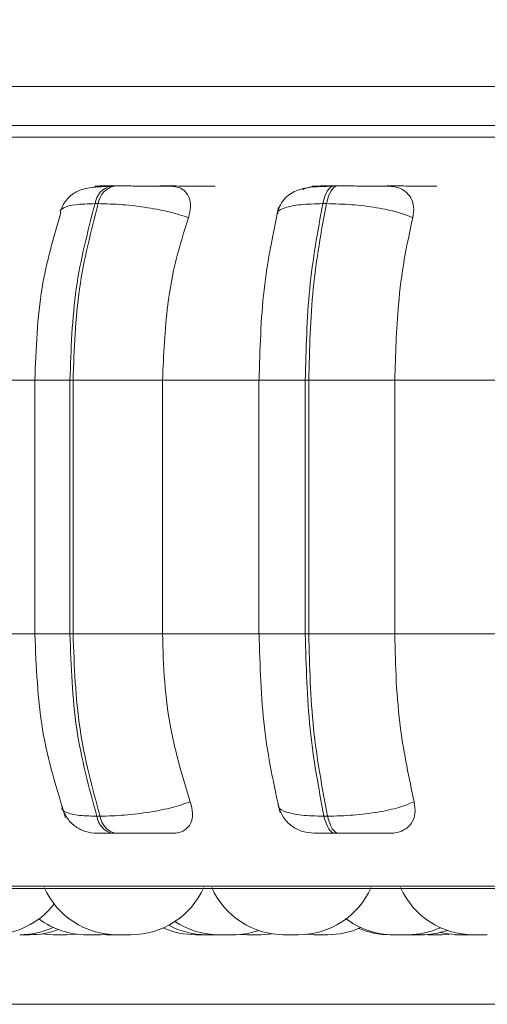
# Model space of a CAD drawing. Units: millimetres. Extents: x 470 to 1231, y -73 to 283.
# Drawn here: x 743 to 744, y 167 to 168 of the extents above; entities that cross this region are included whole.
import ezdxf

# ---------------------------------------------------------------- set-up
doc = ezdxf.new("R2010")
doc.units = ezdxf.units.MM
doc.header["$PDSIZE"] = -1
doc.layers.add('DIMENSIONS', color=7, linetype='Continuous')
doc.styles.get("Standard").update_dxf_attribs({"font": 'arial.ttf'})
doc.dimstyles.new('ISO-25 - ab', dxfattribs={"dimtxt": 3, "dimasz": 2.5, "dimexe": 1.25, "dimexo": 0.625, "dimtad": 1, "dimdec": 0, "dimlfac": 25, "dimrnd": 5, "dimzin": 1, "dimtxsty": 'Standard', "dimcen": 2.5, "dimadec": 0, "dimazin": 0, "dimtfac": 1, "dimtdec": 0, "dimtmove": 0, "dimatfit": 3, "dimfxl": 1, "dimlwd": 15, "dimlwe": 15, "dimarcsym": 0})

# ---------------------------------------------------------------- blocks, each defined once
blk = doc.blocks.new('*D80')
at = {"layer": 'Defpoints', "color": 0, "lineweight": 15, "transparency": 16777216}
for p in [(785.2265, 205.4209), (691.8472, 166.8047), (761.7504, 166.8047)]:
    blk.add_point(p, dxfattribs=at)
at = {"layer": 'DIMENSIONS', "color": 0, "lineweight": 15, "transparency": 16777216}
for p, q in [((784.6015, 205.4209), (690.5972, 205.4209)), ((691.8472, 202.9209), (691.8472, 169.3047)), ((761.1254, 166.8047), (690.5972, 166.8047))]:
    blk.add_line(p, q, dxfattribs=at)
for points in [[(691.4306, 202.9209), (692.2639, 202.9209), (691.8472, 205.4209)], [(691.4306, 169.3047), (692.2639, 169.3047), (691.8472, 166.8047)]]:
    blk.add_solid(points, dxfattribs=at)
at = {"layer": 'DIMENSIONS', "color": 0, "lineweight": 15, "transparency": 16777216, "insert": (689.2997, 186.1128), "char_height": 3, "attachment_point": 5, "rotation": 90}
blk.add_mtext('965 [38,0"]', dxfattribs=at)

msp = doc.modelspace()

# ---------------------------------------------------------------- linework, layer by layer
at = {"color": 7, "linetype": 'Continuous', "lineweight": 15}
for p, q in [((744.6765, 167.8179), (739.4571, 167.8179)), ((743.6033, 167.708), (743.5997, 167.708)), ((743.8496, 167.708), (743.8457, 167.708)), ((743.5856, 167.6885), (743.582, 167.6885)), ((743.8373, 167.6885), (743.8334, 167.6885)), ((743.4232, 167.4935), (743.5195, 167.4935)), ((743.5156, 167.4935), (743.5156, 167.2135)), ((743.5543, 167.4935), (743.5578, 167.4935)), ((743.5543, 167.2135), (743.5543, 167.4935)), ((743.5578, 167.4935), (743.6566, 167.4935)), ((743.5578, 167.4935), (743.5578, 167.2135)), ((743.6566, 167.4935), (743.7636, 167.4935)), ((743.6566, 167.4935), (743.6566, 167.2135)), ((743.7628, 167.4935), (743.7628, 167.2135)), ((743.8141, 167.4935), (743.8179, 167.4935)), ((743.8141, 167.2135), (743.8141, 167.4935)), ((743.8179, 167.4935), (743.8179, 167.2135)), ((743.8179, 167.4935), (743.9129, 167.4935)), ((743.9129, 167.4935), (744.0275, 167.4935)), ((743.9129, 167.4935), (743.9129, 167.2135)), ((743.4232, 167.2135), (743.5195, 167.2135)), ((743.5543, 167.2135), (743.5578, 167.2135)), ((743.5578, 167.2135), (743.6566, 167.2135)), ((743.6566, 167.2135), (743.7636, 167.2135)), ((743.8141, 167.2135), (743.8179, 167.2135)), ((743.8179, 167.2135), (743.9129, 167.2135)), ((743.9129, 167.2135), (744.0275, 167.2135)), ((743.584, 167.0123), (743.5876, 167.0123)), ((743.8347, 167.0123), (743.8387, 167.0123)), ((743.6015, 166.9935), (743.6051, 166.9935)), ((743.8469, 166.9935), (743.8509, 166.9935)), ((742.9843, 166.9326), (745.8403, 166.9326)), ((743.5511, 166.8815), (743.562, 166.8822)), ((743.5883, 166.8815), (743.5973, 166.882)), ((743.5915, 166.8816), (743.5948, 166.8815)), ((743.7421, 166.8819), (743.75, 166.8815)), ((743.7654, 166.8815), (743.7775, 166.8824)), ((743.8142, 166.882), (743.8234, 166.8815)), ((743.9458, 166.8816), (743.9497, 166.8815)), ((743.9651, 166.8815), (743.9724, 166.8818)), ((744.0149, 166.8815), (743.9995, 166.8815))]:
    msp.add_line(p, q, dxfattribs=at)
at = {"color": 8, "linetype": 'Continuous', "lineweight": 15}
for p, q in [((742.9578, 167.7617), (745.8668, 167.7617)), ((743.8496, 167.708), (743.8497, 167.708)), ((743.5156, 167.4935), (743.5543, 167.4935)), ((743.7628, 167.4935), (743.8141, 167.4935)), ((743.5156, 167.2135), (743.5543, 167.2135)), ((743.7628, 167.2135), (743.8141, 167.2135)), ((742.9744, 166.9352), (745.8502, 166.9352))]:
    msp.add_line(p, q, dxfattribs=at)
at = {"color": 7, "linetype": 'Continuous', "lineweight": 15, "flags": 128}
for points in [[(743.8334, 167.6885), (743.8344, 167.6928), (743.8357, 167.6966), (743.8371, 167.7), (743.8387, 167.7028), (743.8403, 167.7051), (743.8421, 167.7067), (743.8439, 167.7077), (743.8458, 167.708)], [(743.8497, 167.708), (743.8478, 167.7077), (743.846, 167.7067), (743.8443, 167.7051), (743.8426, 167.7028), (743.841, 167.7), (743.8396, 167.6966), (743.8384, 167.6928), (743.8373, 167.6885)], [(743.8469, 166.9935), (743.8451, 166.9938), (743.8433, 166.9948), (743.8416, 166.9964), (743.84, 166.9985), (743.8384, 167.0013), (743.837, 167.0045), (743.8358, 167.0082), (743.8347, 167.0123)], [(743.8387, 167.0123), (743.8397, 167.0082), (743.841, 167.0045), (743.8424, 167.0013), (743.8439, 166.9985), (743.8455, 166.9964), (743.8473, 166.9948), (743.8491, 166.9938), (743.8509, 166.9935)], [(743.9631, 166.8841), (743.9717, 166.8824), (743.9843, 166.8815)], [(743.523, 166.8824), (743.5231, 166.8824), (743.5357, 166.8815)]]:
    msp.add_lwpolyline(points, dxfattribs=at)
at = {"color": 7, "linetype": 'Continuous', "lineweight": 15}
for centre, radius, start, end in [((743.6048, 167.6855), 0.023, 102.5878, 172.5972), ((743.6084, 167.6855), 0.023, 102.5948, 172.5826), ((743.6064, 167.0156), 0.0227, 188.3767, 257.4556), ((743.61, 167.0156), 0.0227, 188.3814, 257.4607), ((743.6063, 166.9695), 0.088, 204.1477, 270), ((743.6217, 166.9695), 0.088, 270, 335.8523), ((743.7911, 166.9695), 0.088, 204.1477, 270), ((743.8065, 166.9695), 0.088, 270, 335.8523), ((743.9995, 166.9695), 0.088, 204.1477, 270), ((743.4675, 166.9695), 0.088, 270, 322.0468), ((743.5729, 166.9695), 0.088, 233.2166, 270), ((743.7189, 166.9695), 0.088, 236.4462, 270), ((743.9117, 166.9695), 0.088, 232.6535, 270), ((743.4989, 166.9695), 0.088, 270, 294.859), ((743.5102, 166.9695), 0.088, 270, 290.8464), ((743.6931, 166.9695), 0.088, 246.0396, 270), ((743.705, 166.9695), 0.088, 241.7309, 270), ((743.7343, 166.9695), 0.088, 270, 288.2883), ((743.8388, 166.9695), 0.088, 270, 294.4804), ((743.9073, 166.9695), 0.088, 247.0834, 270), ((743.9271, 166.9695), 0.088, 270, 294.2962), ((743.9419, 166.9695), 0.088, 270, 289.1032)]:
    msp.add_arc(centre, radius, start, end, dxfattribs=at)
for points, knots in [([(743.6845, 167.7747), (743.6365, 167.7747), (743.5388, 167.7747), (743.4067, 167.7747), (743.2963, 167.7747), (743.208, 167.7747), (743.1391, 167.7747), (743.083, 167.7747), (743.0404, 167.7747), (743.0133, 167.7747), (743.001, 167.7747), (743.0026, 167.7747), (743.0031, 167.7747)], [0, 0, 0, 0, 0.118517, 0.240708, 0.366339, 0.464544, 0.562761, 0.663054, 0.763362, 0.863654, 0.963963, 1, 1, 1, 1]), ([(745.8215, 167.7747), (745.8216, 167.7747), (745.8219, 167.7747), (745.8044, 167.7747), (745.7668, 167.7747), (745.7046, 167.7747), (745.624, 167.7747), (745.5253, 167.7747), (745.4072, 167.7747), (745.2807, 167.7747), (745.1521, 167.7747), (745.0259, 167.7747), (744.8925, 167.7747), (744.753, 167.7747), (744.6099, 167.7747), (744.4657, 167.7747), (744.322, 167.7747), (744.167, 167.7747), (744.0037, 167.7747), (743.8366, 167.7747), (743.7347, 167.7747), (743.6845, 167.7747)], [0, 0, 0, 0, 0.030274, 0.078105, 0.139279, 0.198786, 0.256508, 0.314221, 0.373728, 0.434909, 0.482733, 0.530564, 0.579405, 0.628254, 0.677095, 0.725944, 0.773767, 0.821598, 0.882773, 0.942282, 1, 1, 1, 1]), ([(743.5972, 167.7077), (743.5905, 167.7074), (743.5778, 167.7069), (743.5653, 167.7038), (743.5567, 167.6988), (743.5513, 167.6938), (743.5468, 167.6877), (743.5449, 167.6828), (743.544, 167.6804)], [0, 0, 0, 0, 0.291442, 0.556222, 0.678304, 0.79312, 0.900234, 1, 1, 1, 1]), ([(743.594, 167.7078), (743.5906, 167.7078), (743.5838, 167.7078), (743.5814, 167.7079), (743.5831, 167.7079), (743.5866, 167.708), (743.5921, 167.708), (743.5972, 167.708), (743.5998, 167.708)], [0, 0, 0, 0, 0.249988, 0.499297, 0.626639, 0.749915, 0.875911, 1, 1, 1, 1]), ([(743.5878, 167.707), (743.5882, 167.7071), (743.5903, 167.7078), (743.5924, 167.7078), (743.594, 167.7078)], [0, 0, 0, 0, 0.193063, 1, 1, 1, 1]), ([(743.6655, 167.7078), (743.6624, 167.7078), (743.6561, 167.7078), (743.6429, 167.7079), (743.631, 167.7079), (743.6214, 167.708), (743.6119, 167.708), (743.6062, 167.708), (743.6034, 167.708)], [0, 0, 0, 0, 0.249952, 0.499304, 0.626941, 0.749895, 0.876051, 1, 1, 1, 1]), ([(743.7145, 167.7078), (743.7115, 167.7078), (743.7057, 167.7078), (743.6929, 167.7079), (743.6811, 167.7079), (743.6716, 167.708), (743.6621, 167.708), (743.6563, 167.708), (743.6534, 167.708)], [0, 0, 0, 0, 0.249933, 0.499286, 0.62664, 0.749884, 0.875931, 1, 1, 1, 1]), ([(743.6655, 167.7078), (743.6687, 167.7075), (743.675, 167.7068), (743.6819, 167.7022), (743.6865, 167.695), (743.6882, 167.6851), (743.6861, 167.6771), (743.685, 167.673)], [0, 0, 0, 0, 0.177755, 0.354839, 0.54635, 0.763536, 1, 1, 1, 1]), ([(743.844, 167.7077), (743.8397, 167.7076), (743.8243, 167.7072), (743.8094, 167.7059), (743.7966, 167.699), (743.7904, 167.6932), (743.7853, 167.6857), (743.7835, 167.6797), (743.7827, 167.6768)], [0, 0, 0, 0, 0.150954, 0.551043, 0.671867, 0.787091, 0.896769, 1, 1, 1, 1]), ([(743.8114, 167.7039), (743.8116, 167.7041), (743.8151, 167.7062), (743.8213, 167.7074), (743.8266, 167.7077), (743.8284, 167.7078)], [0, 0, 0, 0, 0.056301, 0.682506, 1, 1, 1, 1]), ([(743.8284, 167.7078), (743.826, 167.7078), (743.8211, 167.7078), (743.8215, 167.7079), (743.8254, 167.7079), (743.8305, 167.708), (743.8372, 167.708), (743.8429, 167.708), (743.8458, 167.708)], [0, 0, 0, 0, 0.249977, 0.499286, 0.626614, 0.749914, 0.87592, 1, 1, 1, 1]), ([(743.9063, 167.7078), (743.9042, 167.7078), (743.8999, 167.7078), (743.8886, 167.7079), (743.8776, 167.7079), (743.8684, 167.708), (743.8588, 167.708), (743.8527, 167.708), (743.8497, 167.708)], [0, 0, 0, 0, 0.249976, 0.499295, 0.626948, 0.749917, 0.876089, 1, 1, 1, 1]), ([(743.9591, 167.7078), (743.9572, 167.7078), (743.9534, 167.7078), (743.9425, 167.7079), (743.9318, 167.7079), (743.9227, 167.708), (743.9131, 167.708), (743.907, 167.708), (743.9039, 167.708)], [0, 0, 0, 0, 0.249933, 0.499265, 0.626637, 0.749897, 0.87592, 1, 1, 1, 1]), ([(743.9063, 167.7078), (743.9098, 167.7075), (743.9167, 167.7068), (743.925, 167.7022), (743.9312, 167.695), (743.9345, 167.6851), (743.9334, 167.6771), (743.9327, 167.673)], [0, 0, 0, 0, 0.177736, 0.354829, 0.546329, 0.763531, 1, 1, 1, 1]), ([(743.5543, 167.4935), (743.5555, 167.5278), (743.5579, 167.5965), (743.574, 167.6578), (743.582, 167.6885)], [0, 0, 0, 0, 0.500004, 1, 1, 1, 1]), ([(743.5856, 167.6885), (743.5776, 167.6578), (743.5615, 167.5965), (743.559, 167.5278), (743.5578, 167.4935)], [0, 0, 0, 0, 0.499995, 1, 1, 1, 1]), ([(743.685, 167.673), (743.6787, 167.6751), (743.6657, 167.6794), (743.6401, 167.6843), (743.6117, 167.6878), (743.5944, 167.6883), (743.5856, 167.6885)], [0, 0, 0, 0, 0.236562, 0.482317, 0.737976, 1, 1, 1, 1]), ([(743.8141, 167.4935), (743.8149, 167.5278), (743.8166, 167.5965), (743.8278, 167.6578), (743.8334, 167.6885)], [0, 0, 0, 0, 0.500001, 1, 1, 1, 1]), ([(743.8373, 167.6885), (743.8317, 167.6578), (743.8205, 167.5965), (743.8188, 167.5278), (743.8179, 167.4935)], [0, 0, 0, 0, 0.499996, 1, 1, 1, 1]), ([(743.9327, 167.673), (743.9274, 167.6751), (743.9166, 167.6794), (743.8929, 167.6843), (743.8651, 167.6878), (743.8467, 167.6883), (743.8373, 167.6885)], [0, 0, 0, 0, 0.236551, 0.482286, 0.737973, 1, 1, 1, 1]), ([(743.5443, 167.6783), (743.5363, 167.6513), (743.5194, 167.5938), (743.5169, 167.5283), (743.5156, 167.4935)], [0, 0, 0, 0, 0.46956, 1, 1, 1, 1]), ([(743.7846, 167.6845), (743.7784, 167.6548), (743.766, 167.5954), (743.764, 167.5274), (743.7631, 167.4935)], [0, 0, 0, 0, 0.500989, 1, 1, 1, 1]), ([(743.685, 167.673), (743.6803, 167.6578), (743.6708, 167.6275), (743.6595, 167.5674), (743.6577, 167.5216), (743.6566, 167.4935)], [0, 0, 0, 0, 0.27928, 0.558457, 1, 1, 1, 1]), ([(743.9327, 167.673), (743.9294, 167.6578), (743.9228, 167.6275), (743.915, 167.5674), (743.9137, 167.5216), (743.9129, 167.4935)], [0, 0, 0, 0, 0.279277, 0.558452, 1, 1, 1, 1]), ([(743.5156, 167.2135), (743.5171, 167.1775), (743.5201, 167.1051), (743.5397, 167.0423), (743.5496, 167.0107)], [0, 0, 0, 0, 0.498132, 1, 1, 1, 1]), ([(743.584, 167.0123), (743.5754, 167.0438), (743.5582, 167.1069), (743.5556, 167.178), (743.5543, 167.2135)], [0, 0, 0, 0, 0.499997, 1, 1, 1, 1]), ([(743.5578, 167.2135), (743.5591, 167.178), (743.5618, 167.1069), (743.579, 167.0438), (743.5876, 167.0123)], [0, 0, 0, 0, 0.500002, 1, 1, 1, 1]), ([(743.6566, 167.2135), (743.657, 167.1958), (743.658, 167.1604), (743.6663, 167.096), (743.6791, 167.0545), (743.6871, 167.0282)], [0, 0, 0, 0, 0.269139, 0.538285, 1, 1, 1, 1]), ([(743.7631, 167.2135), (743.7641, 167.1783), (743.7662, 167.1078), (743.7795, 167.0467), (743.7862, 167.0162)], [0, 0, 0, 0, 0.498933, 1, 1, 1, 1]), ([(743.8347, 167.0123), (743.8288, 167.0438), (743.8168, 167.1069), (743.815, 167.178), (743.8141, 167.2135)], [0, 0, 0, 0, 0.499998, 1, 1, 1, 1]), ([(743.8179, 167.2135), (743.8188, 167.178), (743.8207, 167.1069), (743.8327, 167.0438), (743.8387, 167.0123)], [0, 0, 0, 0, 0.500002, 1, 1, 1, 1]), ([(743.9129, 167.2135), (743.9133, 167.1958), (743.9139, 167.1604), (743.9197, 167.096), (743.9286, 167.0545), (743.9342, 167.0282)], [0, 0, 0, 0, 0.269141, 0.538286, 1, 1, 1, 1]), ([(743.6871, 167.0282), (743.6808, 167.0261), (743.6679, 167.0217), (743.6424, 167.0166), (743.6138, 167.0131), (743.5964, 167.0126), (743.5876, 167.0123)], [0, 0, 0, 0, 0.235258, 0.480699, 0.736676, 1, 1, 1, 1]), ([(743.6871, 167.0282), (743.6883, 167.0238), (743.6907, 167.0151), (743.6883, 167.004), (743.682, 166.9968), (743.6744, 166.9938), (743.6697, 166.9936), (743.6681, 166.9935)], [0, 0, 0, 0, 0.250922, 0.502299, 0.741296, 0.914556, 1, 1, 1, 1]), ([(743.9342, 167.0282), (743.9289, 167.0261), (743.9182, 167.0217), (743.8946, 167.0166), (743.8666, 167.0131), (743.8481, 167.0126), (743.8387, 167.0123)], [0, 0, 0, 0, 0.235273, 0.480703, 0.736687, 1, 1, 1, 1]), ([(743.9342, 167.0282), (743.9349, 167.0238), (743.9362, 167.0151), (743.9318, 167.004), (743.9237, 166.9968), (743.9149, 166.9938), (743.9098, 166.9936), (743.9081, 166.9935)], [0, 0, 0, 0, 0.250957, 0.50231, 0.741351, 0.914551, 1, 1, 1, 1]), ([(743.5461, 167.0205), (743.5477, 167.0168), (743.5511, 167.0092), (743.5603, 167.0004), (743.5716, 166.9946), (743.5798, 166.9939), (743.5839, 166.9935)], [0, 0, 0, 0, 0.244522, 0.500772, 0.75664, 1, 1, 1, 1]), ([(743.7842, 167.024), (743.7857, 167.0197), (743.7888, 167.011), (743.7988, 167.001), (743.8109, 166.9947), (743.8197, 166.9939), (743.8238, 166.9935)], [0, 0, 0, 0, 0.25964, 0.521366, 0.771634, 1, 1, 1, 1]), ([(743.5839, 166.9935), (743.5841, 166.9935), (743.5846, 166.9935), (743.5881, 166.9935), (743.5935, 166.9935), (743.5988, 166.9935), (743.6015, 166.9935)], [0, 0, 0, 0, 0.254941, 0.500706, 0.752614, 1, 1, 1, 1]), ([(743.6051, 166.9935), (743.608, 166.9935), (743.6138, 166.9935), (743.6236, 166.9935), (743.6334, 166.9935), (743.6455, 166.9935), (743.6588, 166.9935), (743.665, 166.9935), (743.6681, 166.9935)], [0, 0, 0, 0, 0.123717, 0.250008, 0.372742, 0.50069, 0.749956, 1, 1, 1, 1]), ([(743.8239, 166.9935), (743.8247, 166.9935), (743.8263, 166.9935), (743.8314, 166.9935), (743.8381, 166.9935), (743.844, 166.9935), (743.8469, 166.9935)], [0, 0, 0, 0, 0.254952, 0.500606, 0.752645, 1, 1, 1, 1]), ([(743.8509, 166.9935), (743.854, 166.9935), (743.8602, 166.9935), (743.87, 166.9935), (743.8794, 166.9935), (743.8905, 166.9935), (743.9018, 166.9935), (743.906, 166.9935), (743.9081, 166.9935)], [0, 0, 0, 0, 0.123737, 0.250043, 0.372756, 0.500726, 0.749973, 1, 1, 1, 1]), ([(743.4989, 166.8815), (743.4989, 166.8815), (743.4994, 166.8815), (743.4999, 166.8815), (743.5005, 166.8815), (743.5015, 166.8815), (743.503, 166.8815), (743.5048, 166.8815), (743.5058, 166.8815), (743.5064, 166.8815), (743.5072, 166.8815), (743.5084, 166.8815), (743.5094, 166.8815), (743.5097, 166.8815), (743.5101, 166.8815), (743.5101, 166.8815), (743.5101, 166.8815)], [0, 0, 0, 0, 0.006711, 0.101484, 0.104442, 0.128957, 0.290627, 0.386438, 0.481972, 0.484872, 0.509445, 0.671226, 0.78091, 0.83426, 0.862477, 1, 1, 1, 1]), ([(743.5357, 166.8815), (743.5357, 166.8815), (743.5357, 166.8815), (743.5362, 166.8815), (743.537, 166.8815), (743.5381, 166.8815), (743.5382, 166.8815), (743.5382, 166.8815), (743.5383, 166.8815), (743.5391, 166.8815), (743.5405, 166.8815), (743.5426, 166.8815), (743.5446, 166.8815), (743.5464, 166.8815), (743.548, 166.8815), (743.5487, 166.8815), (743.5492, 166.8815), (743.5498, 166.8815), (743.5506, 166.8815), (743.551, 166.8815), (743.551, 166.8815), (743.551, 166.8815)], [0, 0, 0, 0, 0.036132, 0.138945, 0.201263, 0.263617, 0.263716, 0.264765, 0.267633, 0.278335, 0.388724, 0.475944, 0.536091, 0.638904, 0.701222, 0.76344, 0.765474, 0.781903, 0.888572, 0.954921, 1, 1, 1, 1]), ([(743.5729, 166.8815), (743.5729, 166.8815), (743.5728, 166.8815), (743.5732, 166.8815), (743.5734, 166.8815), (743.5738, 166.8815), (743.5738, 166.8815), (743.5739, 166.8815), (743.5743, 166.8815), (743.5755, 166.8815), (743.5773, 166.8815), (743.5792, 166.8815), (743.5811, 166.8815), (743.5829, 166.8815), (743.5838, 166.8815), (743.5844, 166.8815), (743.5853, 166.8815), (743.5865, 166.8815), (743.5874, 166.8815), (743.5878, 166.8815), (743.5881, 166.8815), (743.5882, 166.8815), (743.5882, 166.8815)], [0, 0, 0, 0, 0.033734, 0.096692, 0.159469, 0.159609, 0.160639, 0.163516, 0.174182, 0.284625, 0.371846, 0.432115, 0.534889, 0.597257, 0.659437, 0.661435, 0.677582, 0.78389, 0.855965, 0.890972, 0.909514, 1, 1, 1, 1]), ([(743.5949, 166.8815), (743.5948, 166.8815), (743.5948, 166.8815), (743.5952, 166.8815), (743.596, 166.8815), (743.5972, 166.8815), (743.5981, 166.8815), (743.5986, 166.8815), (743.5995, 166.8815), (743.6009, 166.8815), (743.6028, 166.8815), (743.6038, 166.8815), (743.6045, 166.8815), (743.6054, 166.8815), (743.6068, 166.8815), (743.6082, 166.8815), (743.6088, 166.8815), (743.609, 166.8815)], [0, 0, 0, 0, 0.046753, 0.119945, 0.244899, 0.3206, 0.396334, 0.398637, 0.418231, 0.547361, 0.62382, 0.700097, 0.702522, 0.72211, 0.851261, 0.927661, 1, 1, 1, 1]), ([(743.6063, 166.8815), (743.6063, 166.8815), (743.6062, 166.8815), (743.6063, 166.8815), (743.6063, 166.8815), (743.6063, 166.8815), (743.6067, 166.8815), (743.6076, 166.8815), (743.6085, 166.8815), (743.6087, 166.8815), (743.6088, 166.8815), (743.6089, 166.8815), (743.6096, 166.8815), (743.6111, 166.8815), (743.6132, 166.8815), (743.6152, 166.8815), (743.617, 166.8815), (743.6186, 166.8815), (743.6193, 166.8815), (743.6197, 166.8815), (743.6204, 166.8815), (743.6212, 166.8815), (743.6216, 166.8815), (743.6216, 166.8815), (743.6216, 166.8815)], [0, 0, 0, 0, 0.013417, 0.014009, 0.018369, 0.030631, 0.137856, 0.200624, 0.263424, 0.263645, 0.264694, 0.267563, 0.278267, 0.388732, 0.47584, 0.536094, 0.638923, 0.70125, 0.763533, 0.765507, 0.781939, 0.887619, 0.950694, 1, 1, 1, 1]), ([(743.6932, 166.8815), (743.6932, 166.8815), (743.6932, 166.8815), (743.694, 166.8815), (743.6951, 166.8815), (743.6965, 166.8815), (743.6982, 166.8815), (743.6992, 166.8815), (743.6998, 166.8815), (743.7008, 166.8815), (743.7023, 166.8815), (743.7041, 166.8815), (743.7049, 166.8815), (743.7053, 166.8815)], [0, 0, 0, 0, 0.109185, 0.234019, 0.320189, 0.467349, 0.556594, 0.645721, 0.648496, 0.671624, 0.823679, 0.913795, 1, 1, 1, 1]), ([(743.705, 166.8815), (743.7051, 166.8815), (743.7052, 166.8815), (743.7052, 166.8815), (743.7052, 166.8815), (743.7053, 166.8815), (743.7055, 166.8815), (743.7063, 166.8815), (743.7077, 166.8815), (743.7094, 166.8815), (743.7112, 166.8815), (743.713, 166.8815), (743.7141, 166.8815), (743.7147, 166.8815), (743.7157, 166.8815), (743.717, 166.8815), (743.7184, 166.8815), (743.719, 166.8815), (743.7194, 166.8815), (743.7199, 166.8815), (743.7204, 166.8815), (743.7204, 166.8815), (743.7204, 166.8815)], [0, 0, 0, 0, 0.063616, 0.063816, 0.064836, 0.067751, 0.078531, 0.190448, 0.278812, 0.339863, 0.444033, 0.507191, 0.570307, 0.572218, 0.588567, 0.696342, 0.760059, 0.823714, 0.825714, 0.842055, 0.949749, 1, 1, 1, 1]), ([(743.7082, 166.8815), (743.7082, 166.8815), (743.7082, 166.8815), (743.7088, 166.8815), (743.7093, 166.8815), (743.7097, 166.8815), (743.7101, 166.8815), (743.7106, 166.8815), (743.711, 166.8815)], [0, 0, 0, 0, 0.27048, 0.490336, 0.710186, 0.717058, 0.774021, 1, 1, 1, 1]), ([(743.7189, 166.8815), (743.7189, 166.8815), (743.7189, 166.8815), (743.7189, 166.8815), (743.7189, 166.8815), (743.7192, 166.8815), (743.72, 166.8815), (743.7208, 166.8815), (743.7211, 166.8815), (743.7211, 166.8815), (743.7212, 166.8815), (743.7219, 166.8815), (743.7233, 166.8815), (743.7253, 166.8815), (743.7273, 166.8815), (743.7292, 166.8815), (743.7308, 166.8815), (743.7323, 166.8815), (743.7335, 166.8815), (743.7342, 166.8815), (743.7343, 166.8815), (743.7343, 166.8815)], [0, 0, 0, 0, 0.000604, 0.005224, 0.017428, 0.125246, 0.188459, 0.25158, 0.251802, 0.252857, 0.255777, 0.26648, 0.377592, 0.465317, 0.525908, 0.629341, 0.692053, 0.754679, 0.862797, 0.93598, 1, 1, 1, 1]), ([(743.75, 166.8815), (743.7501, 166.8815), (743.7503, 166.8815), (743.751, 166.8815), (743.752, 166.8815), (743.7521, 166.8815), (743.7521, 166.8815), (743.7522, 166.8815), (743.753, 166.8815), (743.7543, 166.8815), (743.7564, 166.8815), (743.7584, 166.8815), (743.7602, 166.8815), (743.7618, 166.8815), (743.7633, 166.8815), (743.7646, 166.8815), (743.7652, 166.8815), (743.7655, 166.8815), (743.7653, 166.8815), (743.7653, 166.8815)], [0, 0, 0, 0, 0.104305, 0.167701, 0.230967, 0.231067, 0.232133, 0.23508, 0.245884, 0.35804, 0.446628, 0.507771, 0.612175, 0.675477, 0.738744, 0.849721, 0.927392, 0.99528, 1, 1, 1, 1]), ([(743.7896, 166.8815), (743.7896, 166.8815), (743.7896, 166.8815), (743.79, 166.8815), (743.7908, 166.8815), (743.792, 166.8815), (743.7928, 166.8815), (743.7934, 166.8815), (743.7937, 166.8815), (743.794, 166.8815), (743.7942, 166.8815)], [0, 0, 0, 0, 0.104258, 0.267477, 0.546125, 0.714939, 0.883632, 0.88898, 0.932674, 1, 1, 1, 1]), ([(743.7911, 166.8815), (743.7911, 166.8815), (743.791, 166.8815), (743.7913, 166.8815), (743.7913, 166.8815), (743.7914, 166.8815), (743.7916, 166.8815), (743.7923, 166.8815), (743.7935, 166.8815), (743.7944, 166.8815), (743.7949, 166.8815), (743.7958, 166.8815), (743.7973, 166.8815), (743.7991, 166.8815), (743.8002, 166.8815), (743.8008, 166.8815), (743.8018, 166.8815), (743.8032, 166.8815), (743.8045, 166.8815), (743.8052, 166.8815), (743.8054, 166.8815), (743.8054, 166.8815), (743.8055, 166.8815), (743.806, 166.8815), (743.8065, 166.8815), (743.8065, 166.8815), (743.8065, 166.8815)], [0, 0, 0, 0, 0.013465, 0.076228, 0.07682, 0.0812, 0.093533, 0.200467, 0.263398, 0.326119, 0.328143, 0.344203, 0.450432, 0.513332, 0.57608, 0.578063, 0.59419, 0.700406, 0.763312, 0.826031, 0.826251, 0.8273, 0.830104, 0.840797, 0.951174, 1, 1, 1, 1]), ([(743.8045, 166.8815), (743.8046, 166.8815), (743.805, 166.8815), (743.805, 166.8815), (743.805, 166.8815)], [0, 0, 0, 0, 0.459197, 1, 1, 1, 1]), ([(743.8235, 166.8815), (743.8235, 166.8815), (743.8235, 166.8815), (743.824, 166.8815), (743.8246, 166.8815), (743.8249, 166.8815), (743.8249, 166.8815), (743.825, 166.8815), (743.8256, 166.8815), (743.8269, 166.8815), (743.8288, 166.8815), (743.8308, 166.8815), (743.8326, 166.8815), (743.8344, 166.8815), (743.8352, 166.8815), (743.8358, 166.8815), (743.8366, 166.8815), (743.8376, 166.8815), (743.8384, 166.8815), (743.8386, 166.8815), (743.8387, 166.8815), (743.8388, 166.8815), (743.8387, 166.8815), (743.8387, 166.8815)], [0, 0, 0, 0, 0.075469, 0.138399, 0.201131, 0.201352, 0.202367, 0.205281, 0.215842, 0.326295, 0.413524, 0.473718, 0.5765, 0.63885, 0.701052, 0.703037, 0.719131, 0.825433, 0.888349, 0.951048, 0.953108, 0.969239, 1, 1, 1, 1]), ([(743.9073, 166.8815), (743.9074, 166.8815), (743.9075, 166.8815), (743.9078, 166.8815), (743.9081, 166.8815), (743.9086, 166.8815), (743.9098, 166.8815), (743.9123, 166.8815), (743.9149, 166.8815), (743.9169, 166.8815), (743.9178, 166.8815), (743.9183, 166.8815), (743.9184, 166.8815), (743.9193, 166.8815), (743.9205, 166.8815), (743.9217, 166.8815), (743.9221, 166.8815), (743.9223, 166.8815), (743.9227, 166.8815), (743.9227, 166.8815), (743.9228, 166.8815)], [0, 0, 0, 0, 0.062365, 0.124708, 0.126677, 0.142834, 0.249342, 0.374481, 0.498786, 0.561838, 0.624771, 0.625303, 0.629772, 0.642085, 0.749292, 0.812329, 0.875164, 0.877286, 0.893727, 1, 1, 1, 1]), ([(743.9117, 166.8815), (743.9117, 166.8815), (743.9117, 166.8815), (743.9119, 166.8815), (743.912, 166.8815), (743.912, 166.8815), (743.9122, 166.8815), (743.9129, 166.8815), (743.9142, 166.8815), (743.915, 166.8815), (743.9156, 166.8815), (743.9165, 166.8815), (743.9179, 166.8815), (743.9198, 166.8815), (743.9208, 166.8815), (743.9214, 166.8815), (743.9224, 166.8815), (743.9238, 166.8815), (743.9251, 166.8815), (743.9259, 166.8815), (743.926, 166.8815), (743.926, 166.8815), (743.9261, 166.8815), (743.9266, 166.8815), (743.9271, 166.8815), (743.9271, 166.8815), (743.9271, 166.8815)], [0, 0, 0, 0, 0.013465, 0.076228, 0.07682, 0.081188, 0.093534, 0.200467, 0.263399, 0.32612, 0.328144, 0.344203, 0.450432, 0.513332, 0.576081, 0.578064, 0.594191, 0.700406, 0.763312, 0.826031, 0.826251, 0.8273, 0.830104, 0.840798, 0.951174, 1, 1, 1, 1]), ([(743.9265, 166.8815), (743.9266, 166.8815), (743.9267, 166.8815), (743.9268, 166.8815), (743.9268, 166.8815), (743.9268, 166.8815), (743.9271, 166.8815), (743.9278, 166.8815), (743.9293, 166.8815), (743.931, 166.8815), (743.9327, 166.8815), (743.9346, 166.8815), (743.9356, 166.8815), (743.9362, 166.8815), (743.9372, 166.8815), (743.9386, 166.8815), (743.94, 166.8815), (743.9406, 166.8815), (743.9409, 166.8815), (743.9414, 166.8815), (743.9419, 166.8815), (743.9419, 166.8815), (743.9419, 166.8815)], [0, 0, 0, 0, 0.063611, 0.063811, 0.064816, 0.067731, 0.078522, 0.190494, 0.278851, 0.339832, 0.444038, 0.507173, 0.570284, 0.572294, 0.588642, 0.696314, 0.760025, 0.823675, 0.825675, 0.841996, 0.949771, 1, 1, 1, 1]), ([(743.9498, 166.8815), (743.9498, 166.8815), (743.9497, 166.8815), (743.9501, 166.8815), (743.9503, 166.8815), (743.9507, 166.8815), (743.9507, 166.8815), (743.9508, 166.8815), (743.9512, 166.8815), (743.9524, 166.8815), (743.9542, 166.8815), (743.9561, 166.8815), (743.958, 166.8815), (743.9598, 166.8815), (743.9607, 166.8815), (743.9613, 166.8815), (743.9621, 166.8815), (743.9634, 166.8815), (743.9643, 166.8815), (743.9646, 166.8815), (743.965, 166.8815), (743.965, 166.8815), (743.965, 166.8815)], [0, 0, 0, 0, 0.034767, 0.097145, 0.15943, 0.15957, 0.1606, 0.163478, 0.174145, 0.284606, 0.371841, 0.43212, 0.53491, 0.597288, 0.659478, 0.661477, 0.677626, 0.783952, 0.856037, 0.891051, 0.909596, 1, 1, 1, 1]), ([(743.9797, 166.8815), (743.9797, 166.8815), (743.9797, 166.8815), (743.9802, 166.8815), (743.9811, 166.8815), (743.9811, 166.8815), (743.9811, 166.8815), (743.9812, 166.8815), (743.9818, 166.8815), (743.983, 166.8815), (743.9845, 166.8815), (743.9851, 166.8815)], [0, 0, 0, 0, 0.188053, 0.341332, 0.494468, 0.49471, 0.497422, 0.504372, 0.530666, 0.8022, 1, 1, 1, 1]), ([(743.9844, 166.8815), (743.9844, 166.8815), (743.9843, 166.8815), (743.9847, 166.8815), (743.9855, 166.8815), (743.9868, 166.8815), (743.9876, 166.8815), (743.9882, 166.8815), (743.989, 166.8815), (743.9905, 166.8815), (743.9923, 166.8815), (743.9934, 166.8815), (743.994, 166.8815), (743.995, 166.8815), (743.9963, 166.8815), (743.9977, 166.8815), (743.9983, 166.8815), (743.9987, 166.8815), (743.9992, 166.8815), (743.9994, 166.8815), (743.9996, 166.8815)], [0, 0, 0, 0, 0.040946, 0.105047, 0.214481, 0.28078, 0.347032, 0.349132, 0.366292, 0.479383, 0.546365, 0.61317, 0.61519, 0.632449, 0.745559, 0.812469, 0.879315, 0.881332, 0.898556, 1, 1, 1, 1]), ([(743.9899, 166.8815), (743.9901, 166.8815), (743.9908, 166.8815), (743.9915, 166.8815), (743.992, 166.8815), (743.9928, 166.8815), (743.9938, 166.8815), (743.9946, 166.8815), (743.9949, 166.8815), (743.995, 166.8815), (743.995, 166.8815), (743.995, 166.8815), (743.995, 166.8815)], [0, 0, 0, 0, 0.081142, 0.239531, 0.244482, 0.28552, 0.555962, 0.71583, 0.87568, 0.881162, 0.922753, 1, 1, 1, 1])]:
    msp.add_open_spline(points, degree=3, knots=knots, dxfattribs=at)
at = {"color": 8, "linetype": 'Continuous', "lineweight": 15}
for points, knots in [([(743.5443, 167.6783), (743.5441, 167.6786), (743.5424, 167.6809), (743.5469, 167.6843), (743.559, 167.6878), (743.5743, 167.6883), (743.582, 167.6885)], [0, 0, 0, 0, 0.03622, 0.346477, 0.669204, 1, 1, 1, 1]), ([(743.7836, 167.6776), (743.7836, 167.6781), (743.7834, 167.6807), (743.7913, 167.6843), (743.8077, 167.6878), (743.8248, 167.6883), (743.8334, 167.6885)], [0, 0, 0, 0, 0.067787, 0.36788, 0.680058, 1, 1, 1, 1]), ([(743.5464, 167.0228), (743.5462, 167.0226), (743.5444, 167.0201), (743.5488, 167.0167), (743.5609, 167.013), (743.5762, 167.0126), (743.584, 167.0123)], [0, 0, 0, 0, 0.037671, 0.346551, 0.668666, 1, 1, 1, 1]), ([(743.785, 167.0234), (743.785, 167.0229), (743.7848, 167.0203), (743.7925, 167.0167), (743.809, 167.013), (743.8261, 167.0126), (743.8347, 167.0123)], [0, 0, 0, 0, 0.064012, 0.364389, 0.677729, 1, 1, 1, 1])]:
    msp.add_open_spline(points, degree=3, knots=knots, dxfattribs=at)

# ---------------------------------------------------------------- dimensions: what is measured, and where the dimension line sits
at = {"layer": 'DIMENSIONS', "lineweight": 15}
dim = msp.add_linear_dim(base=(691.8472, 166.8047), p1=(785.2265, 205.4209), p2=(761.7504, 166.8047), angle=90, dimstyle='ISO-25 - ab', dxfattribs=at)
dim.commit()
dim.dimension.update_dxf_attribs({"geometry": '*D80', "text_midpoint": (689.2997, 186.1128)})

doc.saveas('drawing.dxf')
